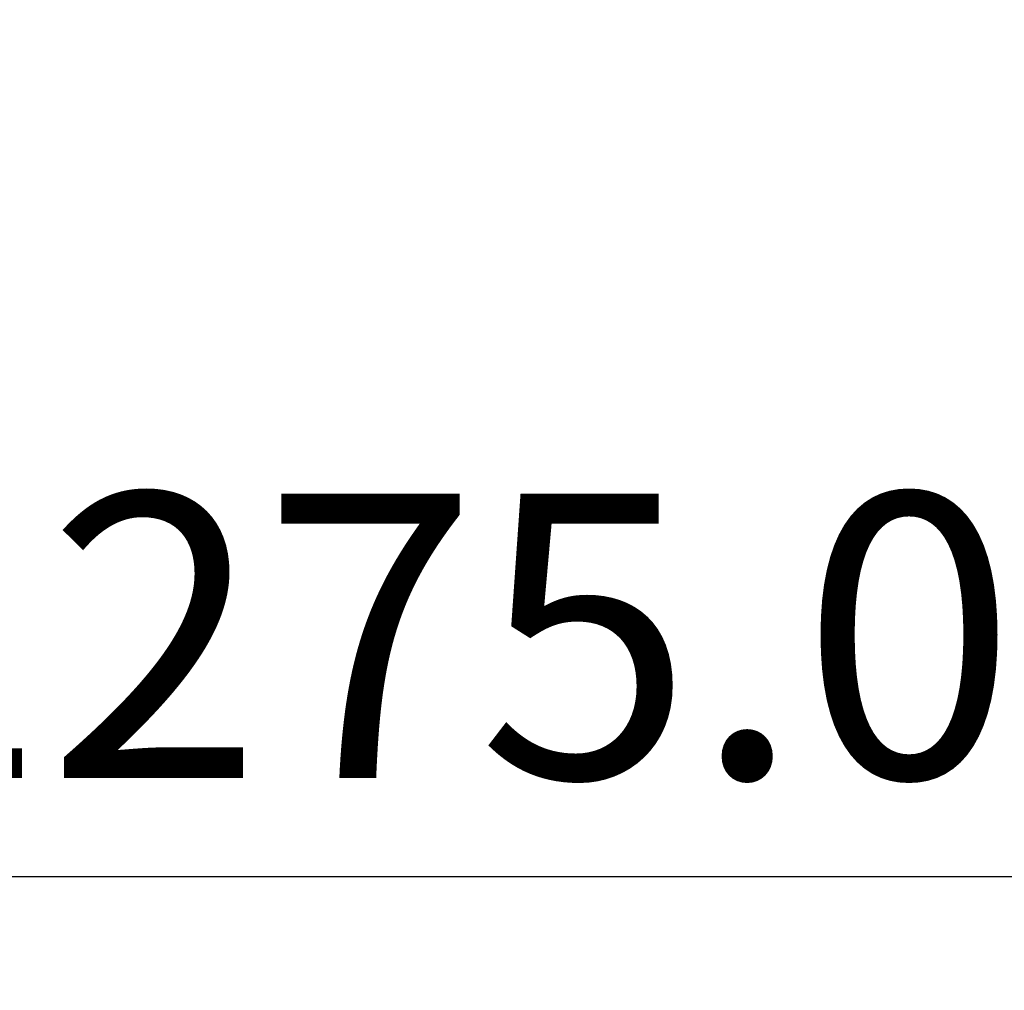
# Model space of a CAD drawing. Units: millimetres. Extents: x 65 to 5921, y 100 to 4100.
# Drawn here: x 1196 to 1369, y 1065 to 1235 of the extents above; entities that cross this region are included whole.
import ezdxf

# ---------------------------------------------------------------- set-up
doc = ezdxf.new("R2010")
doc.units = ezdxf.units.MM
doc.header["$LTSCALE"] = 20
doc.layers.add('Dimension (ISO)', color=7, linetype='Continuous', lineweight=25)
doc.styles.add('Note Text (ISO)', font='tahoma.ttf')
doc.dimstyles.new('Default (ISO)', dxfattribs={"dimscale": 20, "dimtxt": 2.5, "dimasz": 2.5, "dimexe": 1, "dimexo": 2, "dimgap": 0.762, "dimtad": 1, "dimtoh": 1, "dimdec": 1, "dimrnd": 1e-08, "dimzin": 0, "dimdsep": 46, "dimtxsty": 'Note Text (ISO)', "dimcen": 0.09, "dimdle": 10, "dimclrd": 256, "dimclre": 256, "dimclrt": 256, "dimadec": 1, "dimazin": 0, "dimtfac": 1.40208, "dimtmove": 0, "dimatfit": 3, "dimfxl": 1, "dimtolj": 1, "dimtzin": 0, "dimlwd": -1, "dimlwe": -1, "dimarcsym": 0})

# ---------------------------------------------------------------- blocks, each defined once
blk = doc.blocks.new('*D6')
at = {"layer": 'Defpoints', "color": 0, "transparency": 16777216}
for p in [(676.56, 2071.32), (1951.56, 2071.32), (1951.56, 1084.51)]:
    blk.add_point(p, dxfattribs=at)
at = {"layer": 'Dimension (ISO)', "transparency": 16777216}
for p, q in [((676.56, 2031.32), (676.56, 1064.51)), ((1951.56, 2031.32), (1951.56, 1064.51)), ((726.56, 1084.51), (1901.56, 1084.51))]:
    blk.add_line(p, q, dxfattribs=at)
for points in [[(726.56, 1092.84), (726.56, 1076.17), (676.56, 1084.51)], [(1901.56, 1092.84), (1901.56, 1076.17), (1951.56, 1084.51)]]:
    blk.add_solid(points, dxfattribs=at)
at = {"layer": 'Dimension (ISO)', "transparency": 16777216, "insert": (1162.69, 1151.83), "char_height": 50, "attachment_point": 1, "style": 'Note Text (ISO)'}
blk.add_mtext('\\A1;1275.0', dxfattribs=at)

msp = doc.modelspace()

# ---------------------------------------------------------------- dimensions: what is measured, and where the dimension line sits
at = {"layer": 'Dimension (ISO)'}
dim = msp.add_linear_dim(base=(1951.56, 1084.51), p1=(676.56, 2071.32), p2=(1951.56, 2071.32), angle=180, dimstyle='Default (ISO)', override={"dimgap": 0.762, "dimtoh": 0, "dimdec": 1, "dimtol": 0, "dimlim": 0, "dimtp": 0, "dimtm": 0, "dimtdec": 2, "dimtofl": 0, "dimatfit": 1}, dxfattribs=at)
dim.commit()
dim.dimension.update_dxf_attribs({"geometry": '*D6', "text_midpoint": (1261.77, 1084.51), "dimtype": 160})

doc.saveas('drawing.dxf')
